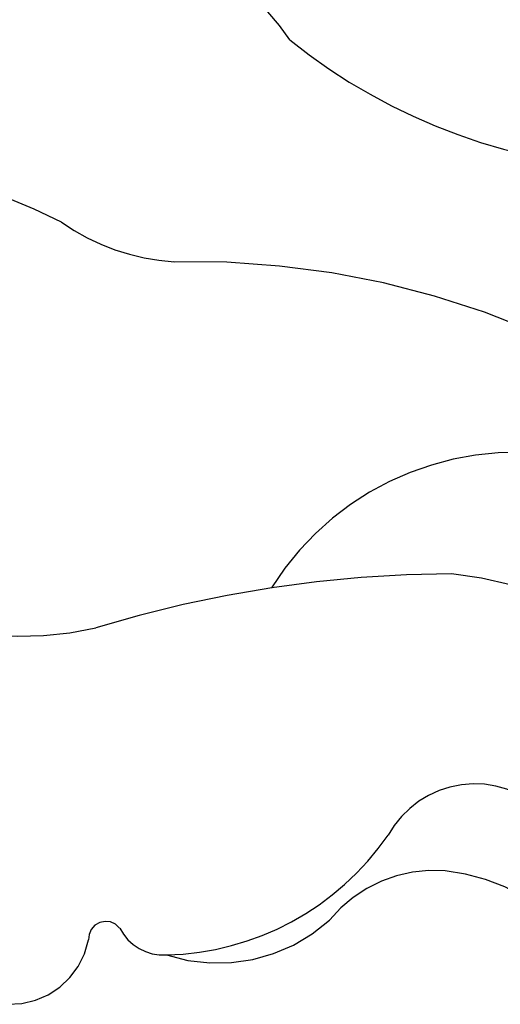
# Model space of a CAD drawing. Units: millimetres. Extents: x 2326 to 9886, y 1790 to 3572.
# Drawn here: x 3909 to 3920, y 2827 to 2850 of the extents above; entities that cross this region are included whole.
import ezdxf
from ezdxf.xclip import XClip

# ---------------------------------------------------------------- set-up
doc = ezdxf.new("R2010")
doc.units = ezdxf.units.MM
doc.header["$XCLIPFRAME"] = 2
doc.layers.add('H-08.木作(細線)', color=8, linetype='Continuous')

# ---------------------------------------------------------------- blocks, each defined once
blk = doc.blocks.new('SE-21113L')
at = {"layer": 'H-08.木作(細線)', "lineweight": 30}
blk.add_open_spline([(-69.287, 12.379), (-73.356, 13.991), (-75.86, 19.346), (-75.837, 19.346), (-75.837, 20.264), (-74.619, 20.264), (-74.482, 20.264), (-75.423, 21.113), (-75.699, 21.686), (-75.699, 23.178), (-74.849, 23.683), (-73.907, 23.683), (-72.621, 23.04), (-72.507, 23.04), (-74.23, 24.975), (-75.263, 26.466), (-75.263, 27.177), (-74.942, 27.682), (-73.724, 28.15), (-73.793, 28.15), (-74.436, 29.641), (-74.046, 31.982), (-73.723, 33.045), (-72.69, 34.605), (-71.151, 34.605), (-68.878, 34.972), (-67.201, 33.618), (-65.548, 32.012), (-65.548, 29.763), (-65.479, 29.763), (-64.422, 29.763), (-64.422, 29.694), (-64.422, 31.943), (-62.332, 31.622), (-61.85, 31.301), (-60.966, 30.081), (-60.575, 27.947), (-60.162, 26.57), (-60.162, 26.478), (-59.817, 28.016), (-58.876, 28.016), (-58.049, 28.016), (-57.13, 25.56), (-57.13, 24.275), (-57.13, 23.748), (-57.13, 23.839), (-54.88, 25.813), (-52.491, 27.098), (-47.408, 29.922), (-42.539, 32.63), (-38.612, 34.259), (-38.611, 34.266), (-39.3, 35.023), (-39.576, 36.607), (-40.219, 38.144), (-40.219, 39.269), (-39.163, 39.269), (-36.935, 39.269), (-36.935, 39.227), (-35.389, 40.444), (-34.011, 40.444), (-34.171, 40.444), (-32.495, 40.948), (-30.864, 41.66), (-28.751, 41.66), (-28.108, 40.994), (-27.511, 40.994), (-27.167, 41.522), (-26.432, 41.522), (-24.587, 41.983), (-20.82, 41.088), (-20.177, 41.754), (-20.177, 41.662), (-20.637, 42.809), (-20.637, 43.062), (-19.971, 43.429), (-21.075, 44.932), (-21.445, 46.133), (-21.445, 47.288), (-20.821, 47.704), (-19.572, 47.427), (-18.647, 46.849), (-18.67, 46.849), (-19.572, 48.813), (-18.531, 51.526), (-18.623, 51.526), (-16.866, 52.959), (-13.998, 50.509), (-11.902, 47.991), (-9.905, 45.553), (-8.315, 44.334), (-8.352, 44.334), (-6.762, 45.11), (-3.545, 45.11), (-3.545, 45.183), (-5.912, 46.957), (-7.243, 48.989), (-7.428, 48.989), (-9.905, 48.435), (-12.789, 49.765), (-13.788, 51.021), (-14.342, 52.018), (-14.342, 53.533), (-13.897, 55.022), (-12.27, 56.389), (-11.087, 56.389), (-9.386, 56.389), (-7.87, 56.943), (-5.54, 56.426), (-4.874, 57.054), (-2.804, 57.054), (0.339, 55.761), (1.855, 54.357), (1.781, 54.357), (3.496, 54.908), (5.012, 54.058), (4.975, 54.058), (7.082, 54.539), (9.116, 52.876), (11.601, 50.657), (13.413, 49.216), (14.781, 48.366), (14.781, 48.292), (18.109, 48.957), (23.101, 48.957), (28.056, 48.957), (28.056, 49.031), (29.76, 49.746), (35.227, 51.769), (42.566, 51.987), (50.826, 51.155), (60.023, 49.332), (68.698, 45.724), (80.482, 40.993), (94.497, 33.143), (108.029, 21.333), (112.122, 17.434), (119.738, 10.205), (125.345, 3.269), (128.269, -2.013), (130.672, -8.17), (131.686, -16.158), (131.686, -21.905), (130.762, -30.095), (126.805, -37.282), (124.887, -39.439), (122.369, -42.134), (118.413, -44.17), (114.876, -45.069), (110.069, -45.558), (104.991, -44.544), (100.89, -42.025), (98.483, -39.915), (97.392, -37.246), (96.076, -33.098), (97.36, -28.229), (98.881, -23.922), (103.741, -21.642), (108.188, -20.274), (113.053, -22.743), (115.22, -24.148), (116.166, -26.086)], degree=3, dxfattribs=at)
blk = doc.blocks.new('SE-21212L-1.5')
at = {"layer": 'H-08.木作(細線)', "color": 8}
for centre, radius, start, end in [((9.35, 20.151), 8.183, 142.3578, 219.0575), ((11.46, 22.601), 4.463, 194.3716, 219.1018), ((7.709, 20.484), 2.317, 179.6422, 286.1452), ((10.411, 21.854), 3.178, 220.5759, 275.5285), ((10.531, 14.829), 3.866, 26.8841, 87.2412), ((9.517, 11.899), 6.465, 46.3529, 100.3721), ((13.22, 15.72), 1.145, 341.7346, 48.504), ((4.684, 18.786), 6.699, 209.9655, 283.0251), ((14.71, 15.311), 0.405, 172.9448, 319.1468), ((16.051, 13.496), 1.864, 42.9622, 123.7315), ((23.224, 35.412), 28.741, 225.2654, 242.0593), ((16.506, 19.929), 20.316, 198.3984, 226.1537), ((-16.852, 2.031), 13.803, 6.2325, 43.7411), ((5.406, 3.186), 8.103, 22.8373, 57.5136), ((-1.368, 1.91), 5.077, 9.7374, 41.5435), ((1.371, 2.538), 4.609, 167.572, 188.2239), ((19.309, 7.994), 16.521, 198.438, 237.3959)]:
    blk.add_arc(centre, radius, start, end, dxfattribs=at)

msp = doc.modelspace()

# ---------------------------------------------------------------- block references
at = {"color": 169, "true_color": 0x2f3046}
ref = msp.add_blockref('SE-21212L-1.5', (3910.713, 2849.835), dxfattribs=dict(at, rotation=224.9999999999999))
XClip(ref).set_block_clipping_path([(34.1122985057, -1.4053120189), (21.3573518661, -8.466058719), (15.1986966846, -19.0703566123), (4.6882291973, -32.9153816954), (-17.8852270415, -28.1916286017), (-46.7519753596, -21.5208035296), (-57.6622424403, 15.8440834416), (-20.9977108485, 30.638287662), (3.6417148637, 31.5343245771), (26.8307677694, 12.0709856581)])
at = {"layer": 'H-08.木作(細線)', "xscale": -1, "rotation": 318.8226358116294}
msp.add_blockref('SE-21113L', (3990.544, 2865.966), dxfattribs=at)

doc.saveas('drawing.dxf')
